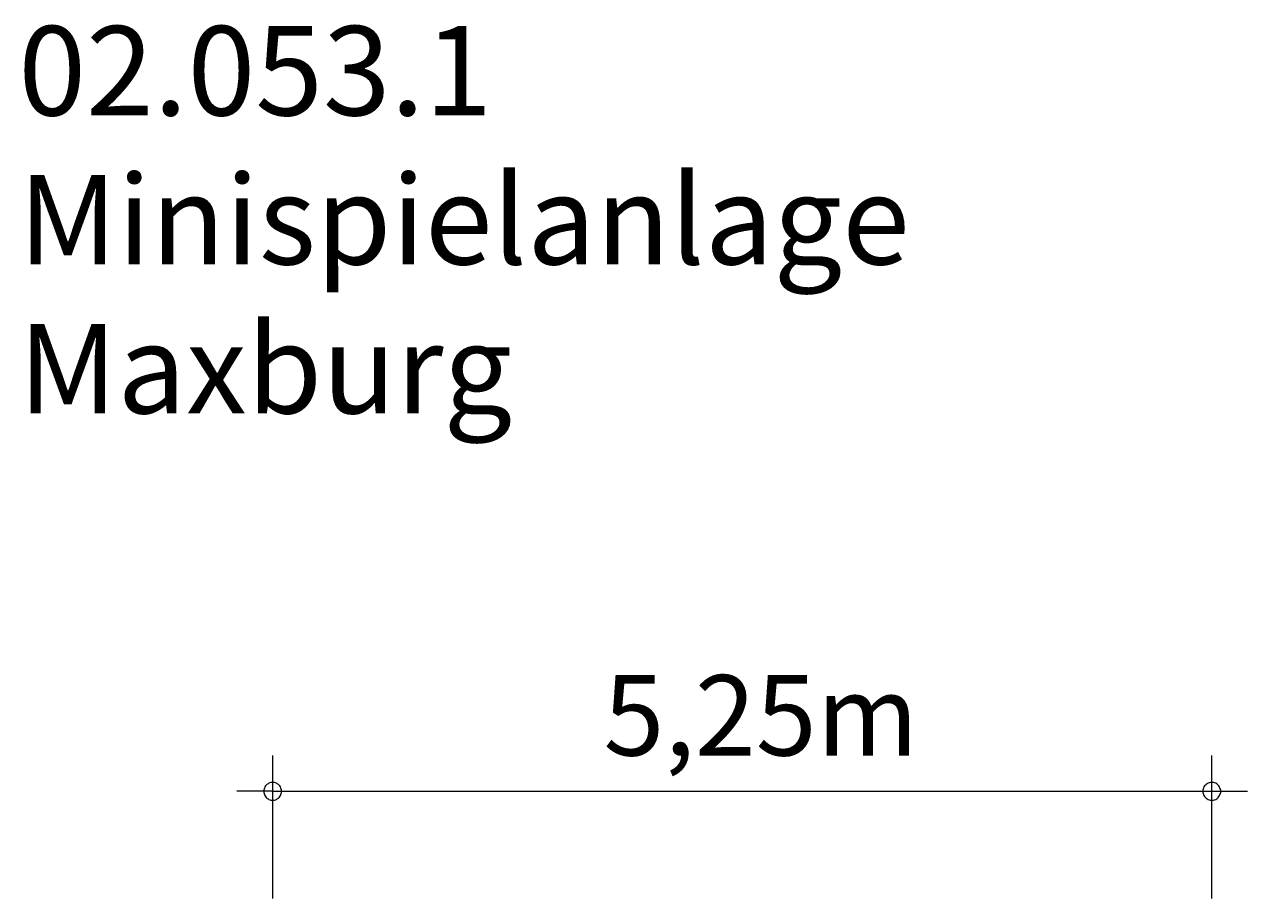
# Model space of a CAD drawing. Units: millimetres. Extents: x 111.2 to 146.8, y 78.8 to 127.3.
# Drawn here: x 112.6 to 146.8, y 102.9 to 127.3 of the extents above; entities that cross this region are included whole.
import ezdxf

# ---------------------------------------------------------------- set-up
doc = ezdxf.new("R2010")
doc.units = ezdxf.units.MM
doc.header["$MEASUREMENT"] = 0
doc.layers.add('Ebene 1', color=7, linetype='Continuous', lineweight=0)

msp = doc.modelspace()

# ---------------------------------------------------------------- linework, layer by layer
at = {"layer": 'Ebene 1', "color": 250, "lineweight": 18}
for p, q in [((119.52, 102.874), (119.52, 106.874)), ((145.79, 102.874), (145.79, 106.874)), ((119.52, 105.874), (118.52, 105.874)), ((119.52, 105.874), (146.79, 105.874))]:
    msp.add_line(p, q, dxfattribs=at)
for points in [[(119.77, 105.874), (119.77, 105.904), (119.76, 105.934), (119.75, 105.964), (119.74, 105.994), (119.72, 106.024), (119.7, 106.044), (119.68, 106.064), (119.65, 106.084), (119.63, 106.104), (119.6, 106.114), (119.57, 106.124), (119.54, 106.124), (119.5, 106.124), (119.47, 106.124), (119.44, 106.114), (119.41, 106.104), (119.39, 106.084), (119.36, 106.064), (119.34, 106.044), (119.32, 106.024), (119.3, 105.994), (119.29, 105.964), (119.28, 105.934), (119.27, 105.904), (119.27, 105.874)], [(146.04, 105.874), (146.04, 105.904), (146.03, 105.934), (146.02, 105.964), (146.01, 105.994), (145.99, 106.024), (145.97, 106.044), (145.95, 106.064), (145.93, 106.084), (145.9, 106.104), (145.87, 106.114), (145.84, 106.124), (145.81, 106.124), (145.78, 106.124), (145.75, 106.124), (145.72, 106.114), (145.69, 106.104), (145.66, 106.084), (145.63, 106.064), (145.61, 106.044), (145.59, 106.024), (145.57, 105.994), (145.56, 105.964), (145.55, 105.934), (145.54, 105.904), (145.54, 105.874)], [(119.27, 105.874), (119.27, 105.844), (119.28, 105.814), (119.29, 105.784), (119.3, 105.754), (119.32, 105.724), (119.34, 105.704), (119.36, 105.684), (119.39, 105.664), (119.41, 105.644), (119.44, 105.634), (119.47, 105.624), (119.5, 105.624), (119.54, 105.624), (119.57, 105.624), (119.6, 105.634), (119.63, 105.644), (119.65, 105.664), (119.68, 105.684), (119.7, 105.704), (119.72, 105.724), (119.74, 105.754), (119.75, 105.784), (119.76, 105.814), (119.77, 105.844), (119.77, 105.874)], [(145.54, 105.874), (145.54, 105.844), (145.55, 105.814), (145.56, 105.784), (145.57, 105.754), (145.59, 105.724), (145.61, 105.704), (145.63, 105.684), (145.66, 105.664), (145.69, 105.644), (145.72, 105.634), (145.75, 105.624), (145.78, 105.624), (145.81, 105.624), (145.84, 105.624), (145.87, 105.634), (145.9, 105.644), (145.93, 105.664), (145.95, 105.684), (145.97, 105.704), (145.99, 105.724), (146.01, 105.754), (146.02, 105.784), (146.03, 105.814), (146.04, 105.844), (146.04, 105.874)]]:
    msp.add_lwpolyline(points, dxfattribs=at)

# ---------------------------------------------------------------- texts
at = {"layer": 'Ebene 1', "char_height": 0.2, "attachment_point": 7}
for s, insert in [('\\C7;\\FVAGRounded Lt Normal|b0|i0|c1;\\H2.500000;\\W1.000000;02.053.1 Minispielanlage Maxburg', (112.406, 116.444)), ('\\C7;\\FVAGRounded Lt Normal|b0|i0|c1;\\H2.250000;\\W1.000000;5,25m', (128.774, 106.874))]:
    msp.add_mtext(s, dxfattribs=dict(at, insert=insert))

doc.saveas('drawing.dxf')
